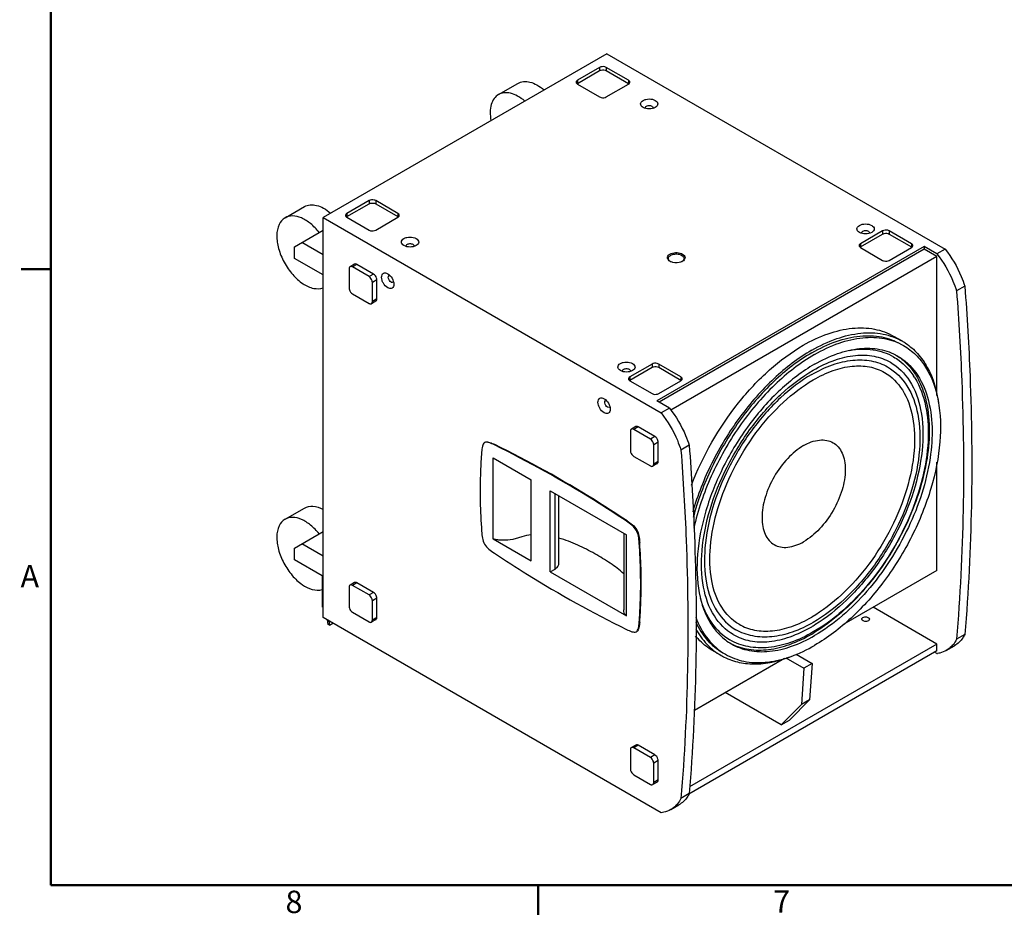
# Model space of a CAD drawing. Units: millimetres. Extents: x 68 to 5116, y 73 to 3292.
# Drawn here: x 68 to 1323, y 73 to 1215 of the extents above; entities that cross this region are included whole.
import ezdxf

# ---------------------------------------------------------------- set-up
doc = ezdxf.new("R2010")
doc.units = ezdxf.units.MM
doc.header["$LTSCALE"] = 284.988
doc.layers.get('0').update_dxf_attribs({"linetype": 'CONTINUOUS'})
doc.layers.add('6_COPYGEOM', color=7, linetype='CONTINUOUS')
doc.styles.add('TEXTSTYLE_2', font='gothic.ttf')

msp = doc.modelspace()

# ---------------------------------------------------------------- linework, layer by layer
at = {"color": 7, "linetype": 'CONTINUOUS'}
for p, q in [((816.45, 1172.15), (454.69, 963.24)), ((816.45, 1172.15), (1247.5, 923.22)), ((807.25, 1154.59), (778.97, 1138.26)), ((844.02, 1138.26), (815.74, 1154.59)), ((778.97, 1134.17), (807.25, 1150.51)), ((815.74, 1150.51), (844.02, 1134.17)), ((778.97, 1133.36), (807.25, 1117.02)), ((815.74, 1117.02), (844.02, 1133.36)), ((513.38, 984.88), (485.1, 968.54)), ((485.1, 964.46), (513.38, 980.8)), ((550.15, 968.54), (521.87, 984.88)), ((521.87, 980.8), (550.15, 964.46)), ((406.33, 962.97), (431.03, 977.24)), ((454.69, 453.81), (454.69, 963.24)), ((454.69, 963.24), (885.74, 714.3)), ((485.1, 963.64), (513.38, 947.31)), ((521.87, 947.31), (550.15, 963.64)), ((418.26, 926.22), (454.69, 947.24)), ((1167.88, 946.33), (1139.59, 930)), ((1139.59, 925.91), (1167.88, 942.25)), ((1204.65, 930), (1176.36, 946.33)), ((1176.36, 942.25), (1204.65, 925.91)), ((454.69, 915.86), (427.51, 931.56)), ((418.26, 911.21), (418.26, 926.22)), ((1220.7, 926.52), (880.01, 729.78)), ((1220.7, 923.1), (882.98, 728.06)), ((1139.59, 925.1), (1167.88, 908.76)), ((1176.36, 908.76), (1204.65, 925.1)), ((1220.7, 926.52), (1220.7, 923.1)), ((1236.96, 917.13), (1220.7, 926.52)), ((1236.96, 913.7), (1220.7, 923.1)), ((1247.5, 923.22), (1236.96, 917.13)), ((454.69, 890.17), (418.26, 911.21)), ((494.82, 903.93), (489.17, 900.66)), ((519.04, 891.38), (497.82, 903.63)), ((1236.96, 913.7), (898.01, 717.96)), ((1236.96, 736.69), (1236.96, 913.7)), ((487.92, 897.91), (487.92, 873.42)), ((513.38, 888.11), (492.17, 900.36)), ((517.62, 856.27), (517.62, 880.76)), ((523.28, 859.54), (523.28, 884.03)), ((492.17, 866.07), (513.38, 853.82)), ((1272.6, 875.96), (1262.06, 869.88)), ((522.04, 856.79), (516.38, 853.53)), ((1193.12, 805.67), (1182.21, 811.96)), ((874, 776.62), (845.72, 760.28)), ((845.72, 756.2), (874, 772.54)), ((910.77, 760.28), (882.49, 776.62)), ((882.49, 772.54), (910.77, 756.2)), ((845.72, 755.38), (874, 739.05)), ((882.49, 739.05), (910.77, 755.38)), ((896.28, 720.39), (880.01, 729.78)), ((896.28, 720.39), (885.74, 714.3)), ((846.43, 690.88), (846.43, 666.39)), ((853.33, 696.89), (847.67, 693.62)), ((871.88, 681.08), (850.67, 693.33)), ((877.54, 684.34), (856.33, 696.59)), ((876.13, 649.24), (876.13, 673.73)), ((881.78, 652.5), (881.78, 676.99)), ((921.38, 673.13), (910.84, 667.05)), ((671.54, 554.03), (671.54, 657.05)), ((671.54, 657.05), (720.14, 628.98)), ((850.67, 659.04), (871.88, 646.79)), ((880.54, 649.76), (874.88, 646.49)), ((1236.96, 513.75), (1236.96, 651.57)), ((720.14, 525.96), (720.14, 628.98)), ((744.39, 511.96), (744.39, 614.98)), ((744.39, 614.98), (841.37, 558.97)), ((755.23, 522.16), (755.23, 608.71)), ((671.54, 554.03), (720.14, 525.96)), ((837.98, 560.93), (837.98, 463.5)), ((841.37, 455.95), (841.37, 558.97)), ((453.75, 506.6), (418.26, 527.09)), ((744.39, 511.96), (750.4, 515.43)), ((453.75, 506.6), (453.75, 467.08)), ((744.39, 511.96), (841.37, 455.95)), ((1236.96, 513.75), (1118.28, 445.22)), ((487.92, 492.17), (487.92, 467.68)), ((494.82, 498.18), (489.17, 494.91)), ((513.38, 482.37), (492.17, 494.62)), ((519.04, 485.63), (497.82, 497.88)), ((523.28, 453.79), (523.28, 478.28)), ((454.69, 466.54), (453.75, 467.08)), ((517.62, 450.53), (517.62, 475.02)), ((1236.96, 419.87), (1155.68, 466.81)), ((885.74, 204.88), (454.69, 453.81)), ((492.17, 460.33), (513.38, 448.08)), ((461.09, 444.58), (460.41, 450.51)), ((462.87, 443.85), (461.09, 444.58)), ((462.24, 449.45), (462.87, 443.85)), ((462.87, 443.85), (467.4, 446.47)), ((522.04, 451.05), (516.38, 447.78)), ((1272.6, 432.05), (1262.06, 425.97)), ((1236.96, 419.87), (921.92, 237.93)), ((1236.96, 411.13), (1236.96, 419.87)), ((1249.02, 411.66), (1259.56, 417.74)), ((1236.96, 411.13), (921.03, 228.69)), ((1042.75, 401.6), (927.95, 335.3)), ((961.94, 405.35), (951.03, 411.64)), ((1044.67, 402.17), (1067.33, 389.09)), ((1057.79, 406.76), (1077.86, 395.17)), ((1236.96, 407.71), (1233.99, 409.42)), ((1067.33, 389.09), (1064.3, 342.67)), ((1077.86, 395.17), (1067.33, 389.09)), ((1077.86, 395.17), (1074.84, 348.75)), ((1038.55, 316.72), (967.16, 357.94)), ((1064.3, 342.67), (1038.55, 316.72)), ((1074.84, 348.75), (1049.08, 322.8)), ((1074.84, 348.75), (1064.3, 342.67)), ((1038.55, 316.72), (1049.08, 322.8)), ((853.33, 291.15), (847.67, 287.88)), ((877.54, 278.6), (856.33, 290.85)), ((846.43, 285.13), (846.43, 260.64)), ((871.88, 275.33), (850.67, 287.58)), ((876.13, 243.49), (876.13, 267.98)), ((881.78, 246.76), (881.78, 271.25)), ((850.67, 253.29), (871.88, 241.04)), ((880.54, 244.01), (874.88, 240.74)), ((921.38, 229.22), (910.84, 223.14)), ((897.8, 208.83), (908.34, 214.91))]:
    msp.add_line(p, q, dxfattribs=at)
at = {"color": 9, "linetype": 'CONTINUOUS'}
for p, q in [((807.25, 1154.59), (807.25, 1150.51)), ((815.74, 1154.59), (815.74, 1150.51)), ((778.97, 1138.26), (778.97, 1134.17)), ((844.02, 1138.26), (844.02, 1134.17)), ((513.38, 984.88), (513.38, 980.8)), ((521.87, 984.88), (521.87, 980.8)), ((485.1, 968.54), (485.1, 964.46)), ((550.15, 968.54), (550.15, 964.46)), ((1167.88, 946.33), (1167.88, 942.25)), ((1176.36, 946.33), (1176.36, 942.25)), ((1139.59, 930), (1139.59, 925.91)), ((1204.65, 930), (1204.65, 925.91)), ((497.82, 903.63), (492.17, 900.36)), ((519.04, 891.38), (513.38, 888.11)), ((523.28, 884.03), (517.62, 880.76)), ((523.28, 859.54), (517.62, 856.27)), ((874, 776.62), (874, 772.54)), ((882.49, 776.62), (882.49, 772.54)), ((1174.17, 772.94), (1174.17, 772.93)), ((845.72, 760.28), (845.72, 756.2)), ((910.77, 760.28), (910.77, 756.2)), ((856.33, 696.59), (850.67, 693.33)), ((877.54, 684.34), (871.88, 681.08)), ((673.04, 673.57), (673.74, 673.98)), ((881.78, 676.99), (876.13, 673.73)), ((881.78, 652.5), (876.13, 649.24)), ((750.4, 515.43), (750.4, 611.5)), ((841.41, 576.33), (842.12, 576.74)), ((857.61, 548.63), (858.31, 549.04)), ((497.82, 497.88), (492.17, 494.62)), ((519.04, 485.63), (513.38, 482.37)), ((523.28, 478.28), (517.62, 475.02)), ((523.28, 453.79), (517.62, 450.53)), ((857.61, 447.54), (858.31, 447.94)), ((977.34, 432.04), (977.36, 432.03)), ((856.33, 290.85), (850.67, 287.58)), ((877.54, 278.6), (871.88, 275.33)), ((881.78, 271.25), (876.13, 267.98)), ((881.78, 246.76), (876.13, 243.49))]:
    msp.add_line(p, q, dxfattribs=at)
at = {"color": 7, "linetype": 'CONTINUOUS', "const_width": 3}
for points in [[(107.75, 3251.96), (107.75, 112.52)], [(107.75, 897.38), (69.65, 897.38)], [(5075.99, 112.52), (107.75, 112.52)], [(728.78, 112.52), (728.78, 74.42)]]:
    msp.add_lwpolyline(points, dxfattribs=at)
at = {"color": 7, "linetype": 'CONTINUOUS'}
for centre, radius, start, end in [((781.26, 1130.1), 4.67, 125.29525, 127.68583), ((781.58, 1129.64), 5.23, 119.94292, 125.24071), ((487.39, 960.39), 4.67, 125.29525, 127.68583), ((487.71, 959.93), 5.23, 119.94292, 125.24071), ((1141.89, 921.84), 4.67, 125.29525, 127.68583), ((1142.21, 921.38), 5.23, 119.94292, 125.24071), ((902.38, 917.14), 11.01, 240.03376, 242.74887), ((902.79, 917.93), 11.91, 242.7413, 244.87804), ((906.88, 917.93), 11.91, 295.1254, 297.26014), ((907.31, 917.09), 10.96, 297.25162, 299.98409), ((1154.58, 738.93), 77.06, 56.59763, 59.99152), ((1148.08, 727.68), 70.74, 55.91488, 56.69377), ((848.01, 752.13), 4.67, 125.29525, 127.68583), ((848.33, 751.67), 5.23, 119.94292, 125.24071), ((1132.68, 712.05), 89.48, 31.66917, 33.48962), ((662.99, 673.99), 3.48, 115.02058, 120.02439), ((976.64, 607.26), 201.73, 300.00854, 300.86894), ((975.93, 600.12), 210.21, 298.95468, 300.00905), ((1000.47, 472.08), 77.06, 239.99545, 243.39012), ((1232.77, 442.3), 34.85, 276.91316, 278.2928)]:
    msp.add_arc(centre, radius, start, end, dxfattribs=at)
at = {"color": 9, "linetype": 'CONTINUOUS'}
msp.add_arc((981.31, 608.55), 192.38, 300.01162, 301.37615, dxfattribs=at)
at = {"color": 7, "linetype": 'CONTINUOUS'}
for points, knots in [([(815.74, 1154.59), (815.14, 1154.94), (812.41, 1155.92), (809.15, 1155.69), (807.25, 1154.59)], [0, 0, 0, 0, 0.2407281, 1, 1, 1, 1]), ([(807.25, 1150.51), (807.86, 1150.86), (810.59, 1151.84), (813.84, 1151.61), (815.74, 1150.51)], [0, 0, 0, 0, 0.2407003, 1, 1, 1, 1]), ([(778.97, 1138.26), (778.71, 1138.1), (777.86, 1137.54), (777.21, 1136.53), (777.21, 1135.81)], [0, 0, 0, 0, 0.2953287, 1, 1, 1, 1]), ([(777.21, 1135.81), (777.21, 1135.58), (777.4, 1134.54), (778.27, 1133.76), (778.97, 1133.36)], [0, 0, 0, 0, 0.2209566, 1, 1, 1, 1]), ([(845.78, 1135.81), (845.78, 1136.03), (845.6, 1137.08), (844.72, 1137.85), (844.02, 1138.26)], [0, 0, 0, 0, 0.2209566, 1, 1, 1, 1]), ([(844.02, 1133.36), (844.29, 1133.51), (845.13, 1134.07), (845.78, 1135.08), (845.78, 1135.81)], [0, 0, 0, 0, 0.2953287, 1, 1, 1, 1]), ([(807.25, 1117.02), (807.86, 1116.67), (810.59, 1115.69), (813.84, 1115.92), (815.74, 1117.02)], [0, 0, 0, 0, 0.2407281, 1, 1, 1, 1]), ([(862.62, 1103.59), (861.71, 1104.11), (860.15, 1105.31), (859.06, 1108.08), (860.15, 1110.85), (862.74, 1112.85), (866.29, 1114.14), (871.63, 1114.72), (875.87, 1113.9), (878.18, 1112.57)], [0, 0, 0, 0, 0.1145978, 0.2080583, 0.3015362, 0.4161176, 0.5551861, 0.7092396, 1, 1, 1, 1]), ([(865.4, 1103.18), (865.4, 1103.78), (866.6, 1105.57), (869.99, 1106.31), (872.75, 1105.91), (873.93, 1105.22)], [0, 0, 0, 0, 0.1848465, 0.5806991, 1, 1, 1, 1]), ([(873.93, 1105.22), (874.15, 1105.1), (874.86, 1104.62), (875.4, 1103.79), (875.4, 1103.18)], [0, 0, 0, 0, 0.2949368, 1, 1, 1, 1]), ([(878.18, 1112.57), (879.77, 1111.65), (883.02, 1108.08), (879.77, 1104.51), (878.17, 1103.59)], [0, 0, 0, 0, 0.4999415, 1, 1, 1, 1]), ([(878.17, 1103.59), (875.86, 1102.25), (870.4, 1101.2), (864.93, 1102.25), (862.62, 1103.59)], [0, 0, 0, 0, 0.5000332, 1, 1, 1, 1]), ([(431.03, 977.24), (433.2, 978.49), (438.44, 980.07), (447.04, 979.15), (456.02, 975.39), (461.65, 971.4), (464.44, 969.05)], [0, 0, 0, 0, 0.2060661, 0.4350371, 0.6993584, 1, 1, 1, 1]), ([(521.87, 984.88), (521.26, 985.23), (518.53, 986.21), (515.28, 985.98), (513.38, 984.88)], [0, 0, 0, 0, 0.2407281, 1, 1, 1, 1]), ([(513.38, 980.8), (513.98, 981.14), (516.71, 982.13), (519.97, 981.89), (521.87, 980.8)], [0, 0, 0, 0, 0.2407003, 1, 1, 1, 1]), ([(485.1, 968.54), (484.83, 968.39), (483.99, 967.83), (483.34, 966.82), (483.34, 966.09)], [0, 0, 0, 0, 0.2953287, 1, 1, 1, 1]), ([(551.91, 966.09), (551.91, 966.32), (551.72, 967.36), (550.85, 968.14), (550.15, 968.54)], [0, 0, 0, 0, 0.2209566, 1, 1, 1, 1]), ([(406.33, 962.97), (403.01, 961.06), (397.24, 953.98), (395.01, 939.62), (397.58, 923.01), (404.66, 905.93), (415.26, 890.55), (428.07, 878.9), (441.57, 872.29), (451.04, 872.41), (454.75, 873.85)], [0, 0, 0, 0, 0.0922631, 0.2045066, 0.3405533, 0.4920975, 0.6453924, 0.786155, 0.9042731, 1, 1, 1, 1]), ([(449.78, 944.41), (446.53, 948.48), (439.66, 955.59), (428.08, 963.07), (416.52, 966.23), (409.17, 964.61), (406.33, 962.97)], [0, 0, 0, 0, 0.307978, 0.579406, 0.8063449, 1, 1, 1, 1]), ([(483.34, 966.09), (483.34, 965.87), (483.52, 964.82), (484.4, 964.05), (485.1, 963.64)], [0, 0, 0, 0, 0.2209566, 1, 1, 1, 1]), ([(550.15, 963.64), (550.41, 963.8), (551.26, 964.36), (551.91, 965.37), (551.91, 966.09)], [0, 0, 0, 0, 0.2953287, 1, 1, 1, 1]), ([(1138.39, 944.33), (1137.48, 944.85), (1135.92, 946.05), (1134.83, 948.82), (1135.92, 951.59), (1138.51, 953.59), (1142.06, 954.88), (1147.4, 955.46), (1151.64, 954.65), (1153.95, 953.31)], [0, 0, 0, 0, 0.1145978, 0.2080583, 0.3015362, 0.4161176, 0.5551861, 0.7092396, 1, 1, 1, 1]), ([(513.38, 947.31), (513.98, 946.96), (516.71, 945.98), (519.97, 946.21), (521.87, 947.31)], [0, 0, 0, 0, 0.2407281, 1, 1, 1, 1]), ([(1153.94, 944.33), (1151.64, 942.99), (1146.17, 941.94), (1140.7, 943), (1138.39, 944.33)], [0, 0, 0, 0, 0.5000332, 1, 1, 1, 1]), ([(1141.17, 943.92), (1141.17, 944.53), (1142.37, 946.31), (1145.76, 947.05), (1148.52, 946.65), (1149.71, 945.96)], [0, 0, 0, 0, 0.1848465, 0.5806991, 1, 1, 1, 1]), ([(1149.71, 945.96), (1149.92, 945.84), (1150.63, 945.37), (1151.17, 944.53), (1151.17, 943.92)], [0, 0, 0, 0, 0.2949368, 1, 1, 1, 1]), ([(1153.95, 953.31), (1155.54, 952.39), (1158.8, 948.82), (1155.54, 945.25), (1153.94, 944.33)], [0, 0, 0, 0, 0.4999415, 1, 1, 1, 1]), ([(1176.36, 946.33), (1175.76, 946.68), (1173.03, 947.66), (1169.78, 947.43), (1167.88, 946.33)], [0, 0, 0, 0, 0.2407281, 1, 1, 1, 1]), ([(1167.88, 942.25), (1168.48, 942.6), (1171.21, 943.58), (1174.46, 943.34), (1176.36, 942.25)], [0, 0, 0, 0, 0.2407003, 1, 1, 1, 1]), ([(557.86, 927.59), (556.95, 928.11), (555.38, 929.31), (554.3, 932.08), (555.39, 934.85), (557.97, 936.84), (561.53, 938.14), (566.86, 938.72), (571.1, 937.9), (573.41, 936.57)], [0, 0, 0, 0, 0.1145978, 0.2080583, 0.3015362, 0.4161176, 0.5551861, 0.7092396, 1, 1, 1, 1]), ([(560.64, 927.18), (560.64, 927.78), (561.84, 929.57), (565.23, 930.31), (567.98, 929.91), (569.17, 929.22)], [0, 0, 0, 0, 0.1848465, 0.5806991, 1, 1, 1, 1]), ([(569.17, 929.22), (569.39, 929.1), (570.09, 928.62), (570.64, 927.78), (570.64, 927.18)], [0, 0, 0, 0, 0.2949368, 1, 1, 1, 1]), ([(573.41, 936.57), (575.01, 935.65), (578.26, 932.08), (575.01, 928.51), (573.41, 927.58)], [0, 0, 0, 0, 0.4999415, 1, 1, 1, 1]), ([(1139.59, 930), (1139.33, 929.84), (1138.48, 929.28), (1137.84, 928.27), (1137.84, 927.55)], [0, 0, 0, 0, 0.2953287, 1, 1, 1, 1]), ([(1206.4, 927.55), (1206.4, 927.77), (1206.22, 928.82), (1205.35, 929.59), (1204.65, 930)], [0, 0, 0, 0, 0.2209566, 1, 1, 1, 1]), ([(573.41, 927.58), (571.1, 926.25), (565.63, 925.2), (560.16, 926.25), (557.86, 927.59)], [0, 0, 0, 0, 0.5000332, 1, 1, 1, 1]), ([(894.81, 909.24), (894.32, 909.8), (893.54, 911.06), (893.55, 914.23), (895.5, 915.99), (896.88, 916.79)], [0, 0, 0, 0, 0.2458584, 0.4711627, 1, 1, 1, 1]), ([(896.88, 916.79), (898.99, 918.01), (904.04, 919.12), (910.2, 918.28), (914.15, 916.07), (915.95, 913.92), (916.26, 911.31), (915.4, 909.86), (914.86, 909.24)], [0, 0, 0, 0, 0.2870377, 0.5848756, 0.7102941, 0.8132559, 0.903156, 1, 1, 1, 1]), ([(897.76, 915.25), (899.31, 916.15), (903.08, 917.1), (909.21, 917.03), (914.83, 913.89), (914.83, 911.17)], [0, 0, 0, 0, 0.2775831, 0.5773517, 1, 1, 1, 1]), ([(1137.84, 927.55), (1137.84, 927.32), (1138.02, 926.28), (1138.9, 925.5), (1139.59, 925.1)], [0, 0, 0, 0, 0.2209566, 1, 1, 1, 1]), ([(1204.65, 925.1), (1204.91, 925.25), (1205.76, 925.81), (1206.4, 926.82), (1206.4, 927.55)], [0, 0, 0, 0, 0.2953287, 1, 1, 1, 1]), ([(1236.96, 917.13), (1245.28, 906.52), (1254.49, 890.85), (1260.73, 874.08), (1262.06, 869.88)], [0, 0, 0, 0, 0.7537205, 1, 1, 1, 1]), ([(1247.5, 923.22), (1255.81, 912.6), (1265.03, 896.94), (1271.27, 880.16), (1272.6, 875.96)], [0, 0, 0, 0, 0.75376, 1, 1, 1, 1]), ([(497.82, 903.63), (497.56, 903.78), (496.65, 904.23), (495.45, 904.29), (494.82, 903.93)], [0, 0, 0, 0, 0.2953792, 1, 1, 1, 1]), ([(894.83, 911.17), (894.83, 911.55), (895.14, 913.29), (896.6, 914.58), (897.76, 915.25)], [0, 0, 0, 0, 0.2209504, 1, 1, 1, 1]), ([(911.93, 907.15), (910.87, 906.65), (906.27, 905.23), (901.03, 905.6), (897.74, 907.15)], [0, 0, 0, 0, 0.2430324, 1, 1, 1, 1]), ([(914.83, 911.17), (914.83, 910.86), (914.64, 909.47), (913.64, 908.32), (912.79, 907.67)], [0, 0, 0, 0, 0.2279688, 1, 1, 1, 1]), ([(1167.88, 908.76), (1168.48, 908.41), (1171.21, 907.43), (1174.46, 907.66), (1176.36, 908.76)], [0, 0, 0, 0, 0.2407281, 1, 1, 1, 1]), ([(489.17, 900.66), (488.97, 900.55), (488.16, 899.87), (487.92, 898.72), (487.92, 897.91)], [0, 0, 0, 0, 0.2208586, 1, 1, 1, 1]), ([(492.17, 900.36), (491.9, 900.51), (490.99, 900.96), (489.79, 901.02), (489.17, 900.66)], [0, 0, 0, 0, 0.2949914, 1, 1, 1, 1]), ([(523.28, 884.03), (523.28, 884.73), (522.77, 887.58), (520.94, 890.28), (519.04, 891.38)], [0, 0, 0, 0, 0.2407011, 1, 1, 1, 1]), ([(537.14, 873.74), (534.83, 875.07), (532.01, 878.34), (529.84, 883.25), (529.18, 886.97), (529.62, 890.21), (531.47, 892.54), (534.41, 892.98), (536.23, 892.23), (537.14, 891.7)], [0, 0, 0, 0, 0.2908038, 0.4448706, 0.5839377, 0.6985005, 0.7919501, 0.8853951, 1, 1, 1, 1]), ([(537.14, 891.7), (539.45, 890.37), (543.09, 886.16), (544.92, 880.89), (544.92, 878.23)], [0, 0, 0, 0, 0.5000187, 1, 1, 1, 1]), ([(517.62, 880.76), (517.62, 881.46), (517.11, 884.31), (515.28, 887.01), (513.38, 888.11)], [0, 0, 0, 0, 0.2406733, 1, 1, 1, 1]), ([(541.38, 881.09), (540.61, 881.54), (538.44, 883.5), (536.97, 888.4), (538.88, 889.5)], [0, 0, 0, 0, 0.2884127, 1, 1, 1, 1]), ([(543.88, 880.84), (543.36, 880.54), (542.36, 880.59), (541.6, 880.96), (541.38, 881.09)], [0, 0, 0, 0, 0.7050118, 1, 1, 1, 1]), ([(487.92, 873.42), (487.92, 872.73), (488.44, 869.87), (490.27, 867.17), (492.17, 866.07)], [0, 0, 0, 0, 0.2406733, 1, 1, 1, 1]), ([(544.92, 878.23), (544.92, 876.39), (543.45, 871.79), (538.73, 872.82), (537.14, 873.74)], [0, 0, 0, 0, 0.4999515, 1, 1, 1, 1]), ([(1262.06, 869.88), (1264.98, 831.7), (1273.58, 683.89), (1271.22, 535.35), (1262.06, 425.97)], [0, 0, 0, 0, 0.2586392, 1, 1, 1, 1]), ([(1272.6, 875.96), (1275.51, 837.78), (1284.11, 689.97), (1281.75, 541.43), (1272.6, 432.05)], [0, 0, 0, 0, 0.2586392, 1, 1, 1, 1]), ([(513.38, 853.82), (513.64, 853.67), (514.56, 853.22), (515.75, 853.16), (516.38, 853.53)], [0, 0, 0, 0, 0.2949914, 1, 1, 1, 1]), ([(516.38, 853.53), (516.58, 853.64), (517.39, 854.32), (517.62, 855.47), (517.62, 856.27)], [0, 0, 0, 0, 0.2208586, 1, 1, 1, 1]), ([(522.04, 856.79), (522.23, 856.91), (523.04, 857.59), (523.28, 858.73), (523.28, 859.54)], [0, 0, 0, 0, 0.2209375, 1, 1, 1, 1]), ([(1066.62, 800.5), (1076.77, 806.37), (1096.95, 815.98), (1127.97, 823.46), (1157.07, 822.73), (1174.59, 816.37), (1182.22, 811.96)], [0, 0, 0, 0, 0.2898325, 0.5490776, 0.7822484, 1, 1, 1, 1]), ([(1077.53, 794.21), (1087.68, 800.07), (1107.85, 809.68), (1138.87, 817.16), (1167.97, 816.43), (1185.5, 810.07), (1193.12, 805.67)], [0, 0, 0, 0, 0.2898316, 0.5490753, 0.7822484, 1, 1, 1, 1]), ([(1077.53, 790.88), (1087.5, 796.64), (1107.32, 806.08), (1137.79, 813.43), (1166.38, 812.72), (1183.59, 806.47), (1191.09, 802.14)], [0, 0, 0, 0, 0.2898316, 0.5490753, 0.7822484, 1, 1, 1, 1]), ([(1081.06, 788.84), (1091.03, 794.6), (1110.86, 804.04), (1141.33, 811.39), (1169.92, 810.68), (1187.13, 804.42), (1194.62, 800.1)], [0, 0, 0, 0, 0.2898316, 0.5490753, 0.7822484, 1, 1, 1, 1]), ([(1197, 803.27), (1202.67, 799.53), (1213.32, 790.26), (1230.53, 765.44), (1237, 742.42), (1239.2, 726.52)], [0, 0, 0, 0, 0.2264727, 0.464687, 1, 1, 1, 1]), ([(924.22, 622.19), (938.55, 659.83), (968.73, 712.68), (1021.5, 769.35), (1051.35, 791.68), (1066.62, 800.5)], [0, 0, 0, 0, 0.5214742, 0.7716097, 1, 1, 1, 1]), ([(1077.53, 794.21), (1060.25, 784.23), (1026.72, 758.35), (983.91, 709.38), (948.82, 651.81), (932.04, 609.59), (925.83, 588.14)], [0, 0, 0, 0, 0.2292036, 0.4814944, 0.7434926, 1, 1, 1, 1]), ([(1077.53, 790.88), (1060, 780.76), (1026.06, 754.35), (983.06, 704.3), (948.31, 645.59), (932.15, 602.63), (926.42, 580.9)], [0, 0, 0, 0, 0.2296751, 0.4827736, 0.7449347, 1, 1, 1, 1]), ([(1194.62, 800.1), (1200.22, 796.87), (1210.83, 788.75), (1228.45, 766.45), (1241.59, 728.19), (1242.75, 674.86), (1230.78, 616.05), (1206.62, 556.31), (1172.25, 500.41), (1130.49, 452.9), (1097.87, 427.79), (1081.06, 418.09)], [0, 0, 0, 0, 0.0428742, 0.0875188, 0.1869188, 0.3042299, 0.4379564, 0.5823665, 0.7295906, 0.8712527, 1, 1, 1, 1]), ([(1081.06, 776.39), (1090.36, 781.76), (1108.85, 790.57), (1137.28, 797.43), (1163.94, 796.76), (1180, 790.93), (1186.99, 786.9)], [0, 0, 0, 0, 0.2898296, 0.5490733, 0.7822488, 1, 1, 1, 1]), ([(1125.9, 794.08), (1135.71, 795.81), (1155.16, 796.67), (1173.8, 790.47), (1181.71, 785.9)], [0, 0, 0, 0, 0.5217513, 1, 1, 1, 1]), ([(833.63, 768.33), (832.72, 768.85), (831.16, 770.05), (830.07, 772.82), (831.16, 775.59), (833.75, 777.59), (837.3, 778.88), (842.63, 779.46), (846.88, 778.64), (849.18, 777.31)], [0, 0, 0, 0, 0.1145978, 0.2080583, 0.3015362, 0.4161176, 0.5551861, 0.7092396, 1, 1, 1, 1]), ([(1081.06, 788.84), (1062.71, 778.24), (1027.3, 750.33), (982.95, 697.38), (947.9, 635.5), (932.33, 590.38), (927.23, 567.71)], [0, 0, 0, 0, 0.2304938, 0.4848721, 0.7472449, 1, 1, 1, 1]), ([(1079.53, 768.85), (1088.26, 773.89), (1105.55, 782.14), (1132.01, 788.56), (1156.6, 787.99), (1171.32, 782.66), (1177.7, 778.98)], [0, 0, 0, 0, 0.2935879, 0.5541074, 0.7857824, 1, 1, 1, 1]), ([(1181.72, 785.9), (1184.25, 784.44), (1194.16, 777.89), (1202.37, 768.89), (1207.31, 761.43)], [0, 0, 0, 0, 0.2458191, 1, 1, 1, 1]), ([(1186.99, 786.9), (1196.03, 781.68), (1212.67, 766.08), (1221.79, 745.48), (1225.02, 734.34)], [0, 0, 0, 0, 0.4736579, 1, 1, 1, 1]), ([(1187.72, 786.26), (1189.88, 784.8), (1198.4, 778.34), (1205.42, 769.99), (1209.71, 763.16)], [0, 0, 0, 0, 0.2441515, 1, 1, 1, 1]), ([(849.18, 768.33), (846.87, 766.99), (841.4, 765.94), (835.94, 766.99), (833.63, 768.33)], [0, 0, 0, 0, 0.5000332, 1, 1, 1, 1]), ([(836.41, 767.92), (836.41, 768.53), (837.61, 770.31), (841, 771.05), (843.76, 770.65), (844.94, 769.96)], [0, 0, 0, 0, 0.1848465, 0.5806991, 1, 1, 1, 1]), ([(844.94, 769.96), (845.16, 769.84), (845.87, 769.36), (846.41, 768.53), (846.41, 767.92)], [0, 0, 0, 0, 0.2949368, 1, 1, 1, 1]), ([(849.18, 777.31), (850.78, 776.39), (854.03, 772.82), (850.78, 769.25), (849.18, 768.33)], [0, 0, 0, 0, 0.4999415, 1, 1, 1, 1]), ([(882.49, 776.62), (881.89, 776.97), (879.16, 777.95), (875.9, 777.71), (874, 776.62)], [0, 0, 0, 0, 0.2407281, 1, 1, 1, 1]), ([(874, 772.54), (874.61, 772.88), (877.34, 773.87), (880.59, 773.63), (882.49, 772.54)], [0, 0, 0, 0, 0.2407003, 1, 1, 1, 1]), ([(1081.06, 776.39), (1065.39, 767.34), (1034.95, 743.91), (996, 699.6), (963.93, 647.44), (941.4, 591.72), (930.24, 536.85), (931.32, 487.11), (943.58, 451.42), (960.02, 430.62), (969.92, 423.04), (975.14, 420.03)], [0, 0, 0, 0, 0.1287497, 0.2704129, 0.4176385, 0.5620495, 0.6957756, 0.8130846, 0.9124819, 0.9571258, 1, 1, 1, 1]), ([(977.36, 432.03), (967.66, 437.63), (949.94, 455.84), (937.08, 494.45), (936.1, 541.41), (946.8, 593.42), (968.27, 646.38), (998.8, 695.95), (1035.8, 738.04), (1064.68, 760.27), (1079.53, 768.85)], [0, 0, 0, 0, 0.0843803, 0.1825887, 0.2999408, 0.434423, 0.5799022, 0.7282372, 0.870818, 1, 1, 1, 1]), ([(1170.17, 766.01), (1179.43, 760.67), (1196.24, 743.52), (1208.47, 707.36), (1209.51, 663.8), (1199.72, 615.81), (1180.02, 567.05), (1151.96, 521.41), (1117.88, 482.63), (1091.25, 462.13), (1077.53, 454.21)], [0, 0, 0, 0, 0.0869217, 0.186374, 0.3037514, 0.437562, 0.5820697, 0.7293974, 0.8711603, 1, 1, 1, 1]), ([(1079.53, 756.6), (1087.6, 761.26), (1103.58, 768.88), (1128.02, 774.82), (1150.71, 774.3), (1164.3, 769.4), (1170.17, 766.01)], [0, 0, 0, 0, 0.2938945, 0.5545226, 0.7860782, 1, 1, 1, 1]), ([(1174.17, 772.93), (1184.12, 767.2), (1202.09, 749), (1215.21, 710.82), (1216.43, 665.25), (1206.35, 615.31), (1185.97, 564.69), (1156.9, 517.33), (1121.51, 477.04), (1093.81, 455.73), (1079.53, 447.48)], [0, 0, 0, 0, 0.0894727, 0.1901964, 0.3076124, 0.4407462, 0.5842679, 0.7305725, 0.871506, 1, 1, 1, 1]), ([(845.72, 760.28), (845.46, 760.13), (844.61, 759.57), (843.96, 758.56), (843.96, 757.83)], [0, 0, 0, 0, 0.2953287, 1, 1, 1, 1]), ([(843.96, 757.83), (843.96, 757.6), (844.15, 756.56), (845.02, 755.79), (845.72, 755.38)], [0, 0, 0, 0, 0.2209566, 1, 1, 1, 1]), ([(912.53, 757.83), (912.53, 758.06), (912.35, 759.1), (911.47, 759.88), (910.77, 760.28)], [0, 0, 0, 0, 0.2209566, 1, 1, 1, 1]), ([(910.77, 755.38), (911.04, 755.53), (911.88, 756.1), (912.53, 757.11), (912.53, 757.83)], [0, 0, 0, 0, 0.2953287, 1, 1, 1, 1]), ([(984.88, 445.01), (975.93, 450.17), (959.56, 466.98), (947.68, 502.67), (946.77, 546.1), (956.68, 594.23), (976.56, 643.25), (1004.81, 689.14), (1039.06, 728.09), (1065.78, 748.66), (1079.53, 756.6)], [0, 0, 0, 0, 0.0841685, 0.1822643, 0.2996073, 0.4341427, 0.5797045, 0.7281281, 0.8707828, 1, 1, 1, 1]), ([(1208.84, 759.03), (1222.3, 737.21), (1229.11, 693.58), (1221.12, 636.2), (1200.63, 571.51), (1165.17, 511.25), (1118.88, 462.25), (1092.85, 442.93), (1079.53, 435.24)], [0, 0, 0, 0, 0.2046168, 0.3287924, 0.4636234, 0.7433511, 0.8772317, 1, 1, 1, 1]), ([(1209.71, 763.16), (1211.09, 760.97), (1216.47, 751.54), (1220.25, 741.25), (1222.35, 733.27)], [0, 0, 0, 0, 0.2386816, 1, 1, 1, 1]), ([(812.91, 714.48), (810.6, 715.82), (807.78, 719.08), (805.61, 723.99), (804.95, 727.72), (805.39, 730.95), (807.24, 733.28), (810.18, 733.72), (812, 732.97), (812.91, 732.44)], [0, 0, 0, 0, 0.2908038, 0.4448706, 0.5839377, 0.6985005, 0.7919501, 0.8853951, 1, 1, 1, 1]), ([(817.15, 721.83), (816.38, 722.28), (814.21, 724.24), (812.74, 729.14), (814.65, 730.24)], [0, 0, 0, 0, 0.2884127, 1, 1, 1, 1]), ([(812.91, 732.44), (815.22, 731.11), (818.87, 726.9), (820.69, 721.64), (820.69, 718.97)], [0, 0, 0, 0, 0.5000187, 1, 1, 1, 1]), ([(874, 739.05), (874.61, 738.7), (877.34, 737.72), (880.59, 737.95), (882.49, 739.05)], [0, 0, 0, 0, 0.2407281, 1, 1, 1, 1]), ([(1222.35, 733.27), (1228.83, 708.64), (1227.94, 650.98), (1199.9, 567.33), (1150.44, 490.26), (1104.83, 448.87), (1080.14, 434.11)], [0, 0, 0, 0, 0.2192202, 0.4802846, 0.752447, 1, 1, 1, 1]), ([(1225.02, 734.34), (1232.22, 709.58), (1232.01, 650.82), (1203.73, 565.56), (1153.22, 487.06), (1106.38, 445.16), (1081.06, 430.54)], [0, 0, 0, 0, 0.2180889, 0.4796285, 0.752707, 1, 1, 1, 1]), ([(820.69, 718.97), (820.69, 717.13), (819.22, 712.53), (814.51, 713.56), (812.91, 714.48)], [0, 0, 0, 0, 0.4999515, 1, 1, 1, 1]), ([(819.65, 721.58), (819.13, 721.28), (818.13, 721.33), (817.37, 721.7), (817.15, 721.83)], [0, 0, 0, 0, 0.7050118, 1, 1, 1, 1]), ([(896.28, 720.39), (904.59, 709.77), (913.81, 694.11), (920.05, 677.33), (921.38, 673.13)], [0, 0, 0, 0, 0.7537205, 1, 1, 1, 1]), ([(885.74, 714.3), (894.06, 703.69), (903.27, 688.02), (909.51, 671.25), (910.84, 667.05)], [0, 0, 0, 0, 0.7537204, 1, 1, 1, 1]), ([(847.67, 693.62), (847.47, 693.51), (846.66, 692.83), (846.43, 691.68), (846.43, 690.88)], [0, 0, 0, 0, 0.2208586, 1, 1, 1, 1]), ([(850.67, 693.33), (850.41, 693.48), (849.49, 693.93), (848.3, 693.99), (847.67, 693.62)], [0, 0, 0, 0, 0.2949914, 1, 1, 1, 1]), ([(856.33, 696.59), (856.06, 696.75), (855.15, 697.19), (853.95, 697.25), (853.33, 696.89)], [0, 0, 0, 0, 0.2953792, 1, 1, 1, 1]), ([(661.52, 677.14), (663.18, 677.92), (667.86, 676.8), (671.56, 675.05), (673.74, 673.98)], [0, 0, 0, 0, 0.4303576, 1, 1, 1, 1]), ([(876.13, 673.73), (876.13, 674.42), (875.61, 677.28), (873.78, 679.98), (871.88, 681.08)], [0, 0, 0, 0, 0.2406733, 1, 1, 1, 1]), ([(881.78, 676.99), (881.78, 677.69), (881.27, 680.55), (879.44, 683.25), (877.54, 684.34)], [0, 0, 0, 0, 0.2407011, 1, 1, 1, 1]), ([(1067.19, 672.71), (1073.39, 676.29), (1083.28, 680.25), (1096.53, 679.92), (1104.94, 676.87), (1111.78, 671.12), (1116.72, 663.06), (1119.65, 653.13), (1120.9, 637.2), (1116.95, 615.09), (1105.59, 589.31), (1088.96, 566.59), (1074.71, 554.6), (1067.19, 550.25)], [0, 0, 0, 0, 0.1139849, 0.1626579, 0.2081132, 0.2535645, 0.30223, 0.3563372, 0.4168222, 0.5551505, 0.7083956, 0.8616483, 1, 1, 1, 1]), ([(660.54, 676.59), (658.96, 675.68), (657.38, 671.06), (657.04, 667.01), (656.84, 664.57)], [0, 0, 0, 0, 0.4269219, 1, 1, 1, 1]), ([(673.04, 673.57), (670.79, 674.67), (667.06, 676.48), (662.15, 677.52), (660.54, 676.59)], [0, 0, 0, 0, 0.5738586, 1, 1, 1, 1]), ([(841.41, 576.33), (827.54, 585.59), (773.05, 620.73), (716.32, 652.45), (673.04, 673.57)], [0, 0, 0, 0, 0.2572637, 1, 1, 1, 1]), ([(842.12, 576.74), (828.24, 586), (773.75, 621.14), (717.02, 652.86), (673.74, 673.98)], [0, 0, 0, 0, 0.2572637, 1, 1, 1, 1]), ([(846.43, 666.39), (846.43, 665.69), (846.94, 662.84), (848.77, 660.14), (850.67, 659.04)], [0, 0, 0, 0, 0.2406733, 1, 1, 1, 1]), ([(910.84, 667.05), (913.76, 628.87), (922.36, 481.06), (920, 332.52), (910.84, 223.14)], [0, 0, 0, 0, 0.2586392, 1, 1, 1, 1]), ([(921.38, 673.13), (924.29, 634.95), (932.89, 487.14), (930.53, 338.6), (921.38, 229.22)], [0, 0, 0, 0, 0.2586392, 1, 1, 1, 1]), ([(1067.19, 672.71), (1059.66, 668.36), (1045.41, 656.37), (1028.78, 633.64), (1017.42, 607.87), (1013.47, 585.76), (1014.73, 569.83), (1017.66, 559.9), (1022.59, 551.84), (1029.43, 546.09), (1037.84, 543.04), (1051.09, 542.71), (1060.98, 546.67), (1067.19, 550.25)], [0, 0, 0, 0, 0.1383517, 0.2916044, 0.4448495, 0.5831778, 0.6436628, 0.69777, 0.7464355, 0.7918868, 0.8373421, 0.8860151, 1, 1, 1, 1]), ([(656.84, 664.57), (656.19, 656.45), (654.21, 622.78), (654.97, 588.97), (656.84, 563.48)], [0, 0, 0, 0, 0.2417444, 1, 1, 1, 1]), ([(880.54, 649.76), (880.74, 649.87), (881.55, 650.55), (881.78, 651.7), (881.78, 652.5)], [0, 0, 0, 0, 0.2209375, 1, 1, 1, 1]), ([(871.88, 646.79), (872.15, 646.64), (873.06, 646.19), (874.26, 646.13), (874.88, 646.49)], [0, 0, 0, 0, 0.2949914, 1, 1, 1, 1]), ([(874.88, 646.49), (875.08, 646.6), (875.89, 647.28), (876.13, 648.43), (876.13, 649.24)], [0, 0, 0, 0, 0.2208586, 1, 1, 1, 1]), ([(857.61, 548.63), (857.2, 554.23), (856.06, 566.33), (846.07, 573.23), (841.41, 576.33)], [0, 0, 0, 0, 0.5008016, 1, 1, 1, 1]), ([(842.12, 576.74), (846.78, 573.64), (856.77, 566.74), (857.9, 554.64), (858.31, 549.04)], [0, 0, 0, 0, 0.4991984, 1, 1, 1, 1]), ([(656.84, 563.48), (657.26, 557.88), (658.39, 545.78), (668.38, 538.88), (673.04, 535.77)], [0, 0, 0, 0, 0.5008016, 1, 1, 1, 1]), ([(720.1, 558.93), (716, 558.49), (710, 557.21), (702.33, 554.55), (694.32, 552.52), (685.85, 551.91), (677.49, 552.24), (673.35, 553.15), (671.54, 554.03)], [0, 0, 0, 0, 0.2492886, 0.3688489, 0.4918866, 0.7487186, 0.8784533, 1, 1, 1, 1]), ([(838.03, 509.39), (832.74, 514.36), (820.63, 523.33), (800.89, 535.29), (779.16, 546.47), (763.55, 552.6), (755.27, 554.95)], [0, 0, 0, 0, 0.2289507, 0.4730594, 0.728517, 1, 1, 1, 1]), ([(857.61, 447.54), (858.26, 455.66), (860.25, 489.33), (859.48, 523.13), (857.61, 548.63)], [0, 0, 0, 0, 0.2417444, 1, 1, 1, 1]), ([(858.31, 447.94), (858.97, 456.07), (860.95, 489.73), (860.19, 523.54), (858.31, 549.04)], [0, 0, 0, 0, 0.2417444, 1, 1, 1, 1]), ([(673.04, 535.77), (686.91, 526.52), (741.4, 491.38), (798.13, 459.66), (841.41, 438.54)], [0, 0, 0, 0, 0.2572637, 1, 1, 1, 1]), ([(750.4, 515.43), (751.77, 516.21), (754.11, 518.01), (755.23, 520.88), (755.23, 522.16)], [0, 0, 0, 0, 0.5507552, 1, 1, 1, 1]), ([(489.17, 494.91), (488.97, 494.8), (488.16, 494.12), (487.92, 492.97), (487.92, 492.17)], [0, 0, 0, 0, 0.2208586, 1, 1, 1, 1]), ([(492.17, 494.62), (491.9, 494.77), (490.99, 495.22), (489.79, 495.28), (489.17, 494.91)], [0, 0, 0, 0, 0.2949914, 1, 1, 1, 1]), ([(497.82, 497.88), (497.56, 498.04), (496.65, 498.49), (495.45, 498.54), (494.82, 498.18)], [0, 0, 0, 0, 0.2953792, 1, 1, 1, 1]), ([(517.62, 475.02), (517.62, 475.71), (517.11, 478.57), (515.28, 481.27), (513.38, 482.37)], [0, 0, 0, 0, 0.2406733, 1, 1, 1, 1]), ([(523.28, 478.28), (523.28, 478.98), (522.77, 481.84), (520.94, 484.54), (519.04, 485.63)], [0, 0, 0, 0, 0.2407011, 1, 1, 1, 1]), ([(935.41, 478.71), (938.51, 467.35), (947.43, 446.33), (964.21, 430.38), (973.34, 425.11)], [0, 0, 0, 0, 0.5275142, 1, 1, 1, 1]), ([(487.92, 467.68), (487.92, 466.98), (488.44, 464.13), (490.27, 461.43), (492.17, 460.33)], [0, 0, 0, 0, 0.2406733, 1, 1, 1, 1]), ([(522.04, 451.05), (522.23, 451.16), (523.04, 451.84), (523.28, 452.99), (523.28, 453.79)], [0, 0, 0, 0, 0.2209375, 1, 1, 1, 1]), ([(841.37, 455.95), (840.12, 456.82), (838.18, 459.23), (837.98, 462.17), (837.98, 463.5)], [0, 0, 0, 0, 0.5335023, 1, 1, 1, 1]), ([(929.79, 453.97), (933.53, 444), (943.29, 425.61), (959.03, 411.72), (967.51, 406.83)], [0, 0, 0, 0, 0.5211248, 1, 1, 1, 1]), ([(984.88, 445), (991, 441.48), (1005.04, 436.39), (1028.36, 435.81), (1053.22, 441.81), (1069.39, 449.52), (1077.53, 454.21)], [0, 0, 0, 0, 0.2177503, 0.4509339, 0.7101802, 1, 1, 1, 1]), ([(1141.17, 451.56), (1141.17, 452.16), (1141.71, 453), (1142.42, 453.47), (1142.63, 453.6)], [0, 0, 0, 0, 0.705062, 1, 1, 1, 1]), ([(1142.63, 453.6), (1143.41, 454.05), (1146.19, 454.94), (1151.17, 453.76), (1151.17, 451.56)], [0, 0, 0, 0, 0.2883903, 1, 1, 1, 1]), ([(513.38, 448.08), (513.64, 447.93), (514.56, 447.48), (515.75, 447.42), (516.38, 447.78)], [0, 0, 0, 0, 0.2949914, 1, 1, 1, 1]), ([(516.38, 447.78), (516.58, 447.89), (517.39, 448.58), (517.62, 449.72), (517.62, 450.53)], [0, 0, 0, 0, 0.2208586, 1, 1, 1, 1]), ([(853.91, 435.52), (855.49, 436.43), (857.07, 441.04), (857.41, 445.1), (857.61, 447.54)], [0, 0, 0, 0, 0.4269219, 1, 1, 1, 1]), ([(858.31, 447.94), (858.12, 445.51), (857.78, 441.45), (856.19, 436.84), (854.62, 435.93)], [0, 0, 0, 0, 0.5730631, 1, 1, 1, 1]), ([(929.73, 447.72), (933.54, 439.55), (942.95, 424.51), (956.65, 413.1), (963.97, 408.87)], [0, 0, 0, 0, 0.5164073, 1, 1, 1, 1]), ([(929.82, 439.43), (933.65, 432.3), (942.78, 419.2), (955.29, 409.18), (961.94, 405.35)], [0, 0, 0, 0, 0.5133891, 1, 1, 1, 1]), ([(1079.53, 447.48), (1070.98, 442.55), (1053.91, 434.43), (1027.55, 428.11), (1002.6, 428.77), (987.49, 434.27), (980.88, 438.08)], [0, 0, 0, 0, 0.2861775, 0.5441995, 0.7788418, 1, 1, 1, 1]), ([(1149.71, 449.52), (1148.93, 449.07), (1146.15, 448.17), (1141.17, 449.35), (1141.17, 451.56)], [0, 0, 0, 0, 0.2883903, 1, 1, 1, 1]), ([(1151.17, 451.56), (1151.17, 450.95), (1150.63, 450.11), (1149.92, 449.64), (1149.71, 449.52)], [0, 0, 0, 0, 0.705062, 1, 1, 1, 1]), ([(841.41, 438.54), (843.66, 437.44), (847.4, 435.63), (852.3, 434.59), (853.91, 435.52)], [0, 0, 0, 0, 0.5738586, 1, 1, 1, 1]), ([(951.02, 411.65), (949.01, 412.81), (941.07, 417.89), (934.09, 424.42), (929.55, 429.86)], [0, 0, 0, 0, 0.247175, 1, 1, 1, 1]), ([(1079.53, 435.24), (1070.32, 429.92), (1051.93, 421.17), (1023.54, 414.37), (996.69, 415.09), (980.44, 421.01), (973.34, 425.11)], [0, 0, 0, 0, 0.2864447, 0.5445484, 0.7790764, 1, 1, 1, 1]), ([(975.14, 420.03), (982.13, 416), (998.18, 410.17), (1024.85, 409.5), (1053.27, 416.36), (1071.76, 425.17), (1081.06, 430.54)], [0, 0, 0, 0, 0.2177512, 0.4509267, 0.7101704, 1, 1, 1, 1]), ([(975.16, 420.15), (982.11, 416.65), (997.84, 411.81), (1023.56, 411.92), (1050.84, 418.9), (1068.6, 427.42), (1077.53, 432.58)], [0, 0, 0, 0, 0.2177699, 0.4518357, 0.7113217, 1, 1, 1, 1]), ([(1272.6, 432.05), (1271.83, 430.52), (1268.58, 424.89), (1263.71, 420.14), (1259.56, 417.74)], [0, 0, 0, 0, 0.2639324, 1, 1, 1, 1]), ([(967.51, 406.83), (974.79, 402.62), (991.46, 396.47), (1019.15, 395.43), (1048.7, 402.05), (1067.99, 410.81), (1077.7, 416.18)], [0, 0, 0, 0, 0.2189111, 0.4525725, 0.7113654, 1, 1, 1, 1]), ([(1257.59, 419.01), (1256.98, 418.26), (1254.47, 415.44), (1251.45, 413.06), (1249.02, 411.66)], [0, 0, 0, 0, 0.255411, 1, 1, 1, 1]), ([(965.95, 403.18), (972.03, 400.14), (985.38, 395.55), (1015.51, 393.05), (1038.69, 398.96), (1053.57, 405.01)], [0, 0, 0, 0, 0.226453, 0.4646591, 1, 1, 1, 1]), ([(1249.02, 411.66), (1246.46, 410.18), (1242.7, 408.71), (1238.8, 407.96), (1237.79, 407.82)], [0, 0, 0, 0, 0.7441922, 1, 1, 1, 1]), ([(856.33, 290.85), (856.06, 291), (855.15, 291.45), (853.95, 291.51), (853.33, 291.14)], [0, 0, 0, 0, 0.2953792, 1, 1, 1, 1]), ([(847.67, 287.88), (847.47, 287.76), (846.66, 287.08), (846.43, 285.94), (846.43, 285.13)], [0, 0, 0, 0, 0.2208586, 1, 1, 1, 1]), ([(850.67, 287.58), (850.41, 287.73), (849.49, 288.18), (848.3, 288.24), (847.67, 287.88)], [0, 0, 0, 0, 0.2949914, 1, 1, 1, 1]), ([(881.78, 271.25), (881.78, 271.94), (881.27, 274.8), (879.44, 277.5), (877.54, 278.6)], [0, 0, 0, 0, 0.2407011, 1, 1, 1, 1]), ([(876.13, 267.98), (876.13, 268.68), (875.61, 271.53), (873.78, 274.23), (871.88, 275.33)], [0, 0, 0, 0, 0.2406733, 1, 1, 1, 1]), ([(846.43, 260.64), (846.43, 259.95), (846.94, 257.09), (848.77, 254.39), (850.67, 253.29)], [0, 0, 0, 0, 0.2406733, 1, 1, 1, 1]), ([(871.88, 241.04), (872.15, 240.89), (873.06, 240.44), (874.26, 240.38), (874.88, 240.74)], [0, 0, 0, 0, 0.2949914, 1, 1, 1, 1]), ([(874.88, 240.74), (875.08, 240.86), (875.89, 241.54), (876.13, 242.68), (876.13, 243.49)], [0, 0, 0, 0, 0.2208586, 1, 1, 1, 1]), ([(880.54, 244.01), (880.74, 244.13), (881.55, 244.81), (881.78, 245.95), (881.78, 246.76)], [0, 0, 0, 0, 0.2209375, 1, 1, 1, 1]), ([(921.38, 229.22), (920.61, 227.69), (917.35, 222.05), (912.48, 217.3), (908.33, 214.91)], [0, 0, 0, 0, 0.2640442, 1, 1, 1, 1]), ([(906.37, 216.17), (905.76, 215.43), (903.25, 212.6), (900.23, 210.23), (897.8, 208.83)], [0, 0, 0, 0, 0.2554048, 1, 1, 1, 1]), ([(897.8, 208.83), (895.07, 207.25), (891.01, 205.71), (886.82, 205.01), (885.74, 204.88)], [0, 0, 0, 0, 0.7434496, 1, 1, 1, 1])]:
    msp.add_open_spline(points, degree=3, knots=knots, dxfattribs=at)
for points in [[(844.02, 1134.17), (844.22, 1134.06), (844.41, 1133.94), (844.59, 1133.8)], [(865.61, 1102.36), (865.48, 1102.61), (865.4, 1102.9), (865.4, 1103.18)], [(875.4, 1103.18), (875.4, 1102.9), (875.32, 1102.61), (875.19, 1102.36)], [(550.15, 964.46), (550.35, 964.35), (550.53, 964.22), (550.71, 964.09)], [(1141.38, 943.1), (1141.25, 943.35), (1141.17, 943.64), (1141.17, 943.92)], [(1151.17, 943.92), (1151.17, 943.64), (1151.09, 943.35), (1150.96, 943.1)], [(560.84, 926.35), (560.71, 926.61), (560.63, 926.9), (560.64, 927.18)], [(570.64, 927.18), (570.63, 926.9), (570.56, 926.61), (570.43, 926.35)], [(1204.65, 925.91), (1204.84, 925.8), (1205.03, 925.68), (1205.21, 925.54)], [(896.88, 907.6), (896.12, 908.04), (895.39, 908.58), (894.81, 909.24)], [(895.92, 908.55), (895.3, 909.26), (894.83, 910.22), (894.83, 911.17)], [(897.34, 907.35), (896.82, 907.69), (896.33, 908.09), (895.92, 908.55)], [(914.86, 909.24), (914.27, 908.58), (913.55, 908.04), (912.79, 907.6)], [(538.88, 889.5), (539.13, 889.64), (539.41, 889.72), (539.7, 889.73)], [(544.49, 881.43), (544.34, 881.19), (544.13, 880.98), (543.88, 880.84)], [(836.62, 767.1), (836.49, 767.35), (836.41, 767.64), (836.41, 767.92)], [(846.41, 767.92), (846.41, 767.64), (846.33, 767.35), (846.2, 767.1)], [(910.77, 756.2), (910.97, 756.09), (911.16, 755.96), (911.34, 755.82)], [(814.65, 730.24), (814.9, 730.38), (815.19, 730.46), (815.47, 730.47)], [(820.26, 722.17), (820.11, 721.94), (819.9, 721.72), (819.65, 721.58)], [(1262.06, 425.97), (1260.83, 423.5), (1259.34, 421.14), (1257.59, 419.01)], [(910.84, 223.14), (909.61, 220.67), (908.11, 218.31), (906.37, 216.17)]]:
    msp.add_open_spline(points, degree=3, dxfattribs=at)
at = {"color": 9, "linetype": 'CONTINUOUS'}
for points, knots in [([(1077.53, 763.33), (1086.01, 768.23), (1102.88, 776.26), (1128.81, 782.52), (1153.14, 781.92), (1167.79, 776.61), (1174.17, 772.94)], [0, 0, 0, 0, 0.2898197, 0.5490661, 0.7822497, 1, 1, 1, 1]), ([(1177.72, 778.97), (1187.6, 773.26), (1205.56, 755.05), (1218.85, 716.63), (1220.31, 670.3), (1210.32, 619.15), (1189.8, 566.99), (1160.33, 517.89), (1124.3, 475.78), (1096.07, 453.21), (1081.47, 444.3)], [0, 0, 0, 0, 0.0868552, 0.1859956, 0.3028103, 0.4359927, 0.5800651, 0.7274064, 0.8698209, 1, 1, 1, 1]), ([(1077.53, 763.33), (1063.22, 755.07), (1035.44, 733.69), (999.88, 693.23), (970.62, 645.63), (950.06, 594.76), (939.85, 544.69), (940.93, 499.25), (953.69, 461.53), (971.22, 443.65), (980.88, 438.08)], [0, 0, 0, 0, 0.1288391, 0.2706014, 0.4179285, 0.5624359, 0.6962467, 0.8136248, 0.913078, 1, 1, 1, 1]), ([(977.36, 432.03), (983.97, 428.21), (999.15, 422.7), (1024.37, 422.08), (1051.25, 428.56), (1068.73, 436.89), (1077.53, 441.97)], [0, 0, 0, 0, 0.217751, 0.4509279, 0.710172, 1, 1, 1, 1])]:
    msp.add_open_spline(points, degree=3, knots=knots, dxfattribs=at)
at = {"layer": '6_COPYGEOM', "color": 7, "linetype": 'CONTINUOUS'}
for p, q in [((678.28, 1120.03), (702.98, 1134.29)), ((406.33, 578.86), (431.03, 593.12)), ((418.26, 542.11), (454.69, 563.13)), ((418.26, 527.09), (418.26, 542.11)), ((454.69, 531.75), (427.51, 547.45))]:
    msp.add_line(p, q, dxfattribs=at)
for points, knots in [([(702.99, 1134.29), (705.15, 1135.54), (710.39, 1137.13), (718.99, 1136.21), (727.97, 1132.44), (733.61, 1128.45), (736.4, 1126.1)], [0, 0, 0, 0, 0.2060661, 0.4350371, 0.6993584, 1, 1, 1, 1]), ([(678.29, 1120.03), (676.12, 1118.78), (672.12, 1115.03), (668.62, 1107.11), (667.39, 1097.45), (668.04, 1090.56), (668.68, 1086.96)], [0, 0, 0, 0, 0.206032, 0.4349772, 0.6992939, 1, 1, 1, 1]), ([(711.7, 1111.84), (708.91, 1114.19), (703.27, 1118.18), (694.29, 1121.94), (685.69, 1122.86), (680.45, 1121.28), (678.29, 1120.03)], [0, 0, 0, 0, 0.3006416, 0.5649629, 0.7939339, 1, 1, 1, 1]), ([(431.03, 593.13), (434.24, 594.97), (442.82, 596.5), (450.72, 593.63), (454.68, 591.57)], [0, 0, 0, 0, 0.4533794, 1, 1, 1, 1]), ([(406.33, 578.86), (403.05, 576.97), (397.33, 570.02), (395.02, 555.88), (397.44, 539.5), (404.24, 522.59), (414.72, 507.2), (429.51, 492.95), (445.49, 486.74), (453.78, 489.4)], [0, 0, 0, 0, 0.0923905, 0.2044556, 0.3401928, 0.4916878, 0.6455795, 0.7877867, 1, 1, 1, 1]), ([(449.78, 560.3), (446.53, 564.37), (439.66, 571.48), (428.08, 578.96), (416.52, 582.12), (409.17, 580.5), (406.33, 578.86)], [0, 0, 0, 0, 0.307978, 0.579406, 0.8063449, 1, 1, 1, 1])]:
    msp.add_open_spline(points, degree=3, knots=knots, dxfattribs=at)

# ---------------------------------------------------------------- texts
at = {"color": 2, "linetype": 'CONTINUOUS', "char_height": 28.57, "attachment_point": 1, "style": 'TEXTSTYLE_2'}
for s, insert, width in [('A', (69.21, 520.55), 29.4248), ('8', (406.89, 105.59), 22.0952), ('7', (1028.38, 106.03), 22.0952)]:
    msp.add_mtext(s, dxfattribs=dict(at, insert=insert, width=width))

doc.saveas('drawing.dxf')
